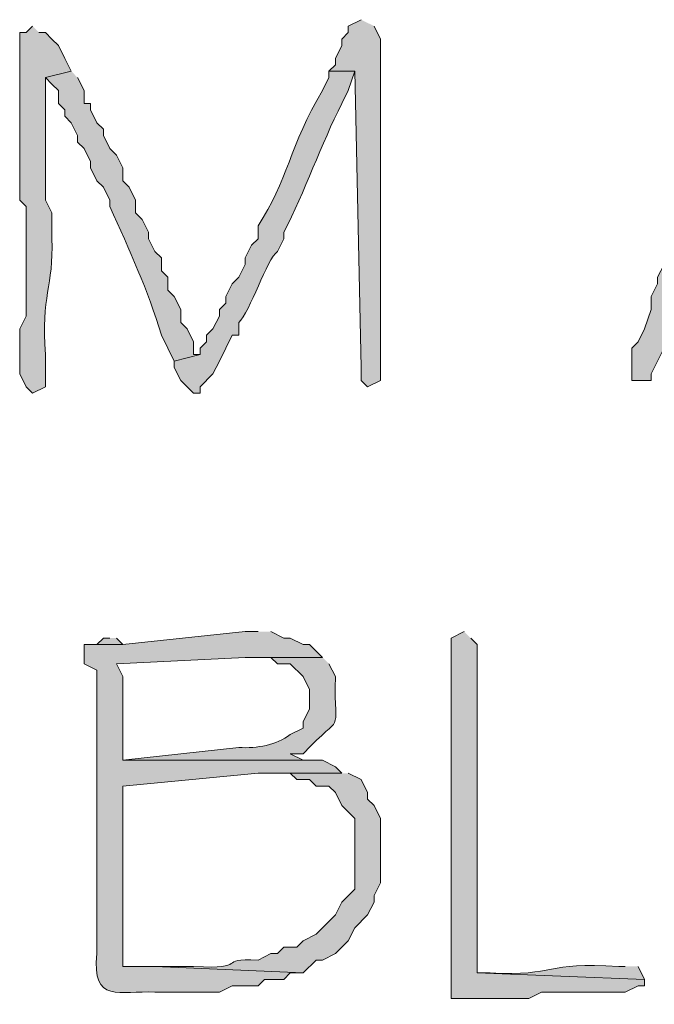
# Model space of a CAD drawing. Units: inches. Extents: x -61 to 673, y 119 to 673.
# Drawn here: x 83 to 89, y 130 to 139 of the extents above; entities that cross this region are included whole.
import ezdxf

# ---------------------------------------------------------------- set-up
doc = ezdxf.new("R2010")
doc.units = ezdxf.units.IN
doc.header["$MEASUREMENT"] = 0
doc.layers.add('Layer 1', color=7, linetype='Continuous')

msp = doc.modelspace()

# ---------------------------------------------------------------- hatches: boundary and pattern name
at = {"layer": 'Layer 1', "true_color": 0xffffff}
for points in [[(86.4897, 139.29), (86.3696, 139.2305), (86.3696, 139.1699), (86.3101, 139.1094), (86.3101, 139.0498), (86.25, 138.9297), (86.25, 138.8701), (86.1899, 138.8105), (86.4297, 138.8105), (86.4897, 136.0498), (86.4897, 135.9297), (86.5498, 135.8701), (86.6699, 135.9297), (86.6699, 139.1094), (86.6099, 139.2305)], [(89.3101, 137.0703), (89.3101, 137.0098), (89.25, 136.8906), (89.25, 136.8301), (89.1899, 136.71), (89.1899, 136.5898), (89.1299, 136.4102), (89.0698, 136.29), (89.0098, 136.2305), (89.0098, 135.9297), (89.1899, 135.9297), (89.1899, 135.9902), (89.3696, 136.3496), (89.3696, 136.5293), (89.4297, 136.5898), (89.4897, 136.71), (89.4897, 136.8301), (89.5498, 136.8906), (89.5498, 136.9492), (91.1099, 137.0703)], [(84.1499, 133.5293), (84.0898, 133.5293), (84.0298, 133.4697), (84.27, 133.4697), (84.21, 133.5293)]]:
    msp.add_hatch(color=7, dxfattribs=at).paths.add_polyline_path(points)
h = msp.add_hatch(color=7, dxfattribs=at)
edge = h.paths.add_edge_path()
edge.add_spline(control_points=[(83.4297, 139.2305), (83.4297, 139.2305), (83.3696, 139.1699), (83.3696, 139.1699), (83.3696, 139.1699), (83.3101, 139.1699), (83.3101, 139.1699), (83.3101, 139.1699), (83.3101, 138.8105), (83.3101, 138.8105), (83.3101, 138.6504), (83.3101, 138.4902), (83.3101, 138.3301), (83.3101, 138.3301), (83.3101, 138.1504), (83.3101, 138.1504), (83.3101, 137.9697), (83.3101, 137.79), (83.3101, 137.6094), (83.3101, 137.6094), (83.3696, 137.5498), (83.3696, 137.5498), (83.3696, 137.5498), (83.3696, 137.1895), (83.3696, 137.1895), (83.3696, 137.0293), (83.3696, 136.8701), (83.3696, 136.71), (83.3696, 136.71), (83.3696, 136.5293), (83.3696, 136.5293), (83.3696, 136.5293), (83.3101, 136.4102), (83.3101, 136.4102), (83.3101, 136.4102), (83.3101, 135.9902), (83.3101, 135.9902), (83.3101, 135.9902), (83.3696, 135.8701), (83.3696, 135.8701), (83.3696, 135.8701), (83.4297, 135.8105), (83.4297, 135.8105), (83.4297, 135.8105), (83.5498, 135.8701), (83.5498, 135.8701), (83.5498, 135.8701), (83.5498, 136.1699), (83.5498, 136.1699), (83.5059, 136.7246), (83.6279, 136.7979), (83.6099, 137.25), (83.6099, 137.25), (83.6099, 137.4902), (83.6099, 137.4902), (83.6099, 137.4902), (83.5498, 137.6094), (83.5498, 137.6094), (83.5498, 137.6094), (83.5498, 138.75), (83.5498, 138.75), (83.5498, 138.75), (83.7896, 138.8105), (83.7896, 138.8105), (83.7896, 138.8105), (83.73, 138.9297), (83.73, 138.9297), (83.73, 138.9297), (83.6699, 139.0498), (83.6699, 139.0498), (83.6699, 139.0498), (83.6099, 139.1094), (83.6099, 139.1094), (83.6099, 139.1094), (83.5498, 139.1699), (83.5498, 139.1699), (83.5498, 139.1699), (83.4897, 139.1699), (83.4897, 139.1699)], knot_values=[0, 0, 0, 0, 1, 1, 1, 2, 2, 2, 3, 3, 3, 4, 4, 4, 5, 5, 5, 6, 6, 6, 7, 7, 7, 8, 8, 8, 9, 9, 9, 10, 10, 10, 11, 11, 11, 12, 12, 12, 13, 13, 13, 14, 14, 14, 15, 15, 15, 16, 16, 16, 17, 17, 17, 18, 18, 18, 19, 19, 19, 20, 20, 20, 21, 21, 21, 22, 22, 22, 23, 23, 23, 24, 24, 24, 25, 25, 25, 26, 26, 26, 26], degree=3, periodic=0)
edge.add_line((83.4897, 139.1699), (83.4297, 139.2305))
h = msp.add_hatch(color=7, dxfattribs=at)
edge = h.paths.add_edge_path()
edge.add_spline(control_points=[(83.7896, 138.8105), (83.7896, 138.8105), (83.5498, 138.75), (83.5498, 138.75), (83.5498, 138.75), (83.6099, 138.6895), (83.6099, 138.6895), (83.6099, 138.6895), (83.6699, 138.6299), (83.6699, 138.6299), (83.6699, 138.6299), (83.6699, 138.5098), (83.6699, 138.5098), (83.6699, 138.5098), (83.73, 138.4492), (83.73, 138.4492), (83.73, 138.4492), (83.73, 138.3906), (83.73, 138.3906), (83.73, 138.3906), (83.7896, 138.3301), (83.7896, 138.3301), (83.7896, 138.3301), (83.8496, 138.21), (83.8496, 138.21), (83.8496, 138.21), (83.8496, 138.1504), (83.8496, 138.1504), (83.8496, 138.1504), (83.9097, 138.0898), (83.9097, 138.0898), (83.9097, 138.0898), (83.9697, 137.9697), (83.9697, 137.9697), (83.9697, 137.9697), (83.9697, 137.9102), (83.9697, 137.9102), (83.9697, 137.9102), (84.0298, 137.79), (84.0298, 137.79), (84.0298, 137.79), (84.0898, 137.7305), (84.0898, 137.7305), (84.0898, 137.7305), (84.1499, 137.6094), (84.1499, 137.6094), (84.1499, 137.6094), (84.1499, 137.5498), (84.1499, 137.5498), (84.334, 137.1377), (84.5029, 136.7754), (84.6299, 136.3496), (84.6299, 136.3496), (84.75, 136.1094), (84.75, 136.1094), (84.75, 136.1094), (84.9897, 136.1699), (84.9897, 136.1699), (84.9897, 136.1699), (84.9297, 136.1699), (84.9297, 136.1699), (84.9297, 136.1699), (84.9297, 136.29), (84.9297, 136.29), (84.9297, 136.29), (84.8696, 136.4102), (84.8696, 136.4102), (84.8696, 136.4102), (84.8101, 136.4697), (84.8101, 136.4697), (84.8101, 136.4697), (84.8101, 136.5898), (84.8101, 136.5898), (84.8101, 136.5898), (84.75, 136.71), (84.75, 136.71), (84.75, 136.71), (84.6899, 136.7695), (84.6899, 136.7695), (84.6899, 136.7695), (84.6899, 136.8906), (84.6899, 136.8906), (84.6899, 136.8906), (84.6299, 136.9492), (84.6299, 136.9492), (84.6299, 136.9492), (84.6299, 137.0703), (84.6299, 137.0703), (84.6299, 137.0703), (84.5698, 137.1299), (84.5698, 137.1299), (84.5698, 137.1299), (84.5098, 137.25), (84.5098, 137.25), (84.5098, 137.25), (84.5098, 137.3105), (84.5098, 137.3105), (84.5098, 137.3105), (84.4497, 137.4297), (84.4497, 137.4297), (84.4497, 137.4297), (84.3896, 137.4902), (84.3896, 137.4902), (84.3896, 137.4902), (84.3896, 137.6094), (84.3896, 137.6094), (84.3896, 137.6094), (84.3296, 137.7305), (84.3296, 137.7305), (84.3296, 137.7305), (84.27, 137.79), (84.27, 137.79), (84.27, 137.79), (84.27, 137.9102), (84.27, 137.9102), (84.27, 137.9102), (84.21, 138.0293), (84.21, 138.0293), (84.21, 138.0293), (84.1499, 138.0898), (84.1499, 138.0898), (84.1499, 138.0898), (84.0898, 138.21), (84.0898, 138.21), (84.0898, 138.21), (84.0898, 138.2695), (84.0898, 138.2695), (84.0898, 138.2695), (84.0298, 138.3301), (84.0298, 138.3301), (84.0298, 138.3301), (83.9697, 138.4492), (83.9697, 138.4492), (83.9697, 138.4492), (83.9697, 138.5098), (83.9697, 138.5098), (83.9697, 138.5098), (83.9097, 138.5098), (83.9097, 138.5098), (83.9097, 138.5098), (83.9097, 138.6299), (83.9097, 138.6299), (83.9097, 138.6299), (83.8496, 138.75), (83.8496, 138.75)], knot_values=[0, 0, 0, 0, 1, 1, 1, 2, 2, 2, 3, 3, 3, 4, 4, 4, 5, 5, 5, 6, 6, 6, 7, 7, 7, 8, 8, 8, 9, 9, 9, 10, 10, 10, 11, 11, 11, 12, 12, 12, 13, 13, 13, 14, 14, 14, 15, 15, 15, 16, 16, 16, 17, 17, 17, 18, 18, 18, 19, 19, 19, 20, 20, 20, 21, 21, 21, 22, 22, 22, 23, 23, 23, 24, 24, 24, 25, 25, 25, 26, 26, 26, 27, 27, 27, 28, 28, 28, 29, 29, 29, 30, 30, 30, 31, 31, 31, 32, 32, 32, 33, 33, 33, 34, 34, 34, 35, 35, 35, 36, 36, 36, 37, 37, 37, 38, 38, 38, 39, 39, 39, 40, 40, 40, 41, 41, 41, 42, 42, 42, 43, 43, 43, 44, 44, 44, 45, 45, 45, 46, 46, 46, 47, 47, 47, 48, 48, 48, 48], degree=3, periodic=0)
edge.add_line((83.8496, 138.75), (83.7896, 138.8105))
h = msp.add_hatch(color=7, dxfattribs=at)
edge = h.paths.add_edge_path()
edge.add_spline(control_points=[(86.1899, 138.8105), (86.1899, 138.8105), (86.1899, 138.75), (86.1899, 138.75), (86.1899, 138.75), (86.1299, 138.6299), (86.1299, 138.6299), (85.8237, 138.125), (85.8047, 137.7793), (85.5298, 137.3701), (85.5298, 137.3701), (85.5298, 137.25), (85.5298, 137.25), (85.5298, 137.25), (85.4697, 137.1895), (85.4697, 137.1895), (85.4697, 137.1895), (85.4097, 137.0703), (85.4097, 137.0703), (85.4097, 137.0703), (85.4097, 137.0098), (85.4097, 137.0098), (85.4097, 137.0098), (85.3496, 136.8906), (85.3496, 136.8906), (85.3496, 136.8906), (85.2896, 136.8301), (85.2896, 136.8301), (85.2896, 136.8301), (85.23, 136.71), (85.23, 136.71), (85.23, 136.71), (85.23, 136.6504), (85.23, 136.6504), (85.23, 136.6504), (85.1699, 136.5898), (85.1699, 136.5898), (85.1699, 136.5898), (85.1699, 136.5293), (85.1699, 136.5293), (85.1699, 136.5293), (85.1099, 136.4102), (85.1099, 136.4102), (85.1099, 136.4102), (85.0498, 136.3496), (85.0498, 136.3496), (85.0498, 136.3496), (85.0498, 136.29), (85.0498, 136.29), (85.0498, 136.29), (84.9897, 136.2305), (84.9897, 136.2305), (84.9897, 136.2305), (84.9897, 136.1699), (84.9897, 136.1699), (84.9897, 136.1699), (84.7495, 136.1094), (84.7495, 136.1094), (84.7495, 136.1094), (84.7495, 136.0498), (84.7495, 136.0498), (84.7495, 136.0498), (84.8096, 135.9297), (84.8096, 135.9297), (84.8096, 135.9297), (84.9297, 135.8105), (84.9297, 135.8105), (84.9297, 135.8105), (84.9897, 135.8105), (84.9897, 135.8105), (84.9897, 135.8105), (84.9897, 135.8701), (84.9897, 135.8701), (84.9897, 135.8701), (85.1099, 135.9902), (85.1099, 135.9902), (85.1099, 135.9902), (85.1699, 136.1094), (85.1699, 136.1094), (85.1699, 136.1094), (85.23, 136.2305), (85.23, 136.2305), (85.23, 136.2305), (85.2896, 136.3496), (85.2896, 136.3496), (85.2896, 136.3496), (85.3496, 136.3496), (85.3496, 136.3496), (85.3496, 136.3496), (85.3496, 136.4697), (85.3496, 136.4697), (85.4546, 136.5664), (85.6118, 137.0605), (85.71, 137.1299), (85.71, 137.1299), (85.77, 137.25), (85.77, 137.25), (85.77, 137.25), (85.77, 137.3105), (85.77, 137.3105), (85.9639, 137.6855), (86.1196, 138.1309), (86.3096, 138.5098), (86.3096, 138.5098), (86.3696, 138.6299), (86.3696, 138.6299), (86.3696, 138.6299), (86.4297, 138.8105), (86.4297, 138.8105)], knot_values=[0, 0, 0, 0, 1, 1, 1, 2, 2, 2, 3, 3, 3, 4, 4, 4, 5, 5, 5, 6, 6, 6, 7, 7, 7, 8, 8, 8, 9, 9, 9, 10, 10, 10, 11, 11, 11, 12, 12, 12, 13, 13, 13, 14, 14, 14, 15, 15, 15, 16, 16, 16, 17, 17, 17, 18, 18, 18, 19, 19, 19, 20, 20, 20, 21, 21, 21, 22, 22, 22, 23, 23, 23, 24, 24, 24, 25, 25, 25, 26, 26, 26, 27, 27, 27, 28, 28, 28, 29, 29, 29, 30, 30, 30, 31, 31, 31, 32, 32, 32, 33, 33, 33, 34, 34, 34, 35, 35, 35, 36, 36, 36, 36], degree=3, periodic=0)
edge.add_line((86.4297, 138.8105), (86.1899, 138.8105))
h = msp.add_hatch(color=7, dxfattribs=at)
edge = h.paths.add_edge_path()
edge.add_spline(control_points=[(85.5298, 133.5898), (85.5298, 133.5898), (85.4097, 133.5898), (85.4097, 133.5898), (85.4097, 133.5898), (84.27, 133.4697), (84.27, 133.4697), (84.27, 133.4697), (83.9097, 133.4697), (83.9097, 133.4697), (83.9097, 133.4697), (83.9097, 133.29), (83.9097, 133.29), (83.9097, 133.29), (84.0298, 133.2305), (84.0298, 133.2305), (84.0298, 133.2305), (84.0298, 133.1094), (84.0298, 133.1094), (84.0298, 132.3701), (84.0298, 131.6299), (84.0298, 130.8906), (84.0298, 130.8906), (84.0298, 130.5898), (84.0298, 130.5898), (83.9746, 130.1172), (84.2466, 130.248), (84.5698, 130.2305), (84.5698, 130.2305), (85.1699, 130.2305), (85.1699, 130.2305), (85.1699, 130.2305), (85.2896, 130.29), (85.2896, 130.29), (85.2896, 130.29), (85.5298, 130.29), (85.5298, 130.29), (85.5298, 130.29), (85.5898, 130.3496), (85.5898, 130.3496), (85.5898, 130.3496), (85.77, 130.3496), (85.77, 130.3496), (85.77, 130.3496), (85.8296, 130.4102), (85.8296, 130.4102), (85.8296, 130.4102), (85.9497, 130.4102), (85.9497, 130.4102), (85.9497, 130.4102), (84.5698, 130.4697), (84.5698, 130.4697), (84.5698, 130.4697), (84.27, 130.4697), (84.27, 130.4697), (84.27, 130.4697), (84.27, 130.5293), (84.27, 130.5293), (84.27, 131.0498), (84.27, 131.5703), (84.27, 132.0898), (84.27, 132.0898), (84.27, 132.1504), (84.27, 132.1504), (84.27, 132.1504), (85.5298, 132.2695), (85.5298, 132.2695), (85.5298, 132.2695), (86.3101, 132.2695), (86.3101, 132.2695), (86.3101, 132.2695), (86.2495, 132.3301), (86.2495, 132.3301), (86.2495, 132.3301), (86.1299, 132.3906), (86.1299, 132.3906), (86.1299, 132.3906), (84.27, 132.3906), (84.27, 132.3906), (84.27, 132.3906), (84.27, 132.4492), (84.27, 132.4492), (84.27, 132.6895), (84.27, 132.9297), (84.27, 133.1699), (84.27, 133.1699), (84.21, 133.29), (84.21, 133.29), (84.21, 133.29), (85.4097, 133.3496), (85.4097, 133.3496), (85.4097, 133.3496), (86.1299, 133.3496), (86.1299, 133.3496), (86.1299, 133.3496), (86.0098, 133.4697), (86.0098, 133.4697), (86.0098, 133.4697), (85.9497, 133.4697), (85.9497, 133.4697), (85.9497, 133.4697), (85.8296, 133.5293), (85.8296, 133.5293), (85.8296, 133.5293), (85.77, 133.5293), (85.77, 133.5293), (85.77, 133.5293), (85.6499, 133.5898), (85.6499, 133.5898)], knot_values=[0, 0, 0, 0, 1, 1, 1, 2, 2, 2, 3, 3, 3, 4, 4, 4, 5, 5, 5, 6, 6, 6, 7, 7, 7, 8, 8, 8, 9, 9, 9, 10, 10, 10, 11, 11, 11, 12, 12, 12, 13, 13, 13, 14, 14, 14, 15, 15, 15, 16, 16, 16, 17, 17, 17, 18, 18, 18, 19, 19, 19, 20, 20, 20, 21, 21, 21, 22, 22, 22, 23, 23, 23, 24, 24, 24, 25, 25, 25, 26, 26, 26, 27, 27, 27, 28, 28, 28, 29, 29, 29, 30, 30, 30, 31, 31, 31, 32, 32, 32, 33, 33, 33, 34, 34, 34, 35, 35, 35, 36, 36, 36, 36], degree=3, periodic=0)
edge.add_line((85.6499, 133.5898), (85.5298, 133.5898))
h = msp.add_hatch(color=7, dxfattribs=at)
edge = h.paths.add_edge_path()
edge.add_spline(control_points=[(87.4497, 133.5898), (87.4497, 133.5898), (87.3296, 133.5293), (87.3296, 133.5293), (87.3296, 133.5293), (87.3296, 133.4102), (87.3296, 133.4102), (87.3296, 132.3701), (87.3296, 131.3301), (87.3296, 130.29), (87.3296, 130.29), (87.3296, 130.1699), (87.3296, 130.1699), (87.3296, 130.1699), (88.0498, 130.1699), (88.0498, 130.1699), (88.0498, 130.1699), (88.1699, 130.2305), (88.1699, 130.2305), (88.1699, 130.2305), (88.3496, 130.2305), (88.3496, 130.2305), (88.5498, 130.2305), (88.7495, 130.2305), (88.9497, 130.2305), (88.9497, 130.2305), (89.0698, 130.29), (89.0698, 130.29), (89.0698, 130.29), (89.1299, 130.29), (89.1299, 130.29), (89.1299, 130.29), (89.1299, 130.3496), (89.1299, 130.3496), (89.1299, 130.3496), (87.5698, 130.4102), (87.5698, 130.4102), (87.5698, 130.4102), (87.5698, 130.5293), (87.5698, 130.5293), (87.5698, 131.5098), (87.5698, 132.4902), (87.5698, 133.4697), (87.5698, 133.4697), (87.5098, 133.5293), (87.5098, 133.5293)], knot_values=[0, 0, 0, 0, 1, 1, 1, 2, 2, 2, 3, 3, 3, 4, 4, 4, 5, 5, 5, 6, 6, 6, 7, 7, 7, 8, 8, 8, 9, 9, 9, 10, 10, 10, 11, 11, 11, 12, 12, 12, 13, 13, 13, 14, 14, 14, 15, 15, 15, 15], degree=3, periodic=0)
edge.add_line((87.5098, 133.5293), (87.4497, 133.5898))
h = msp.add_hatch(color=7, dxfattribs=at)
edge = h.paths.add_edge_path()
edge.add_spline(control_points=[(86.1299, 133.3496), (86.1299, 133.3496), (85.5298, 133.3496), (85.5298, 133.3496), (85.5298, 133.3496), (85.6499, 133.3496), (85.6499, 133.3496), (85.6499, 133.3496), (85.71, 133.29), (85.71, 133.29), (85.71, 133.29), (85.8296, 133.29), (85.8296, 133.29), (85.8296, 133.29), (85.9497, 133.1699), (85.9497, 133.1699), (85.9497, 133.1699), (86.0098, 133.0498), (86.0098, 133.0498), (86.0098, 133.0498), (86.0098, 132.8701), (86.0098, 132.8701), (86.0098, 132.8701), (85.9497, 132.75), (85.9497, 132.75), (85.9497, 132.75), (85.9497, 132.6895), (85.9497, 132.6895), (85.9497, 132.6895), (85.8296, 132.6299), (85.8296, 132.6299), (85.6987, 132.5332), (85.5259, 132.499), (85.3496, 132.5098), (85.3496, 132.5098), (84.27, 132.3906), (84.27, 132.3906), (84.27, 132.3906), (86.0698, 132.3906), (86.0698, 132.3906), (86.0698, 132.3906), (85.9497, 132.3906), (85.9497, 132.3906), (85.9497, 132.3906), (85.8296, 132.4492), (85.8296, 132.4492), (85.8296, 132.4492), (85.9497, 132.4492), (85.9497, 132.4492), (86.3428, 132.877), (86.2368, 132.5664), (86.2495, 133.1699), (86.2495, 133.1699), (86.1899, 133.29), (86.1899, 133.29)], knot_values=[0, 0, 0, 0, 1, 1, 1, 2, 2, 2, 3, 3, 3, 4, 4, 4, 5, 5, 5, 6, 6, 6, 7, 7, 7, 8, 8, 8, 9, 9, 9, 10, 10, 10, 11, 11, 11, 12, 12, 12, 13, 13, 13, 14, 14, 14, 15, 15, 15, 16, 16, 16, 17, 17, 17, 18, 18, 18, 18], degree=3, periodic=0)
edge.add_line((86.1899, 133.29), (86.1299, 133.3496))
h = msp.add_hatch(color=7, dxfattribs=at)
edge = h.paths.add_edge_path()
edge.add_spline(control_points=[(86.3101, 132.2695), (86.3101, 132.2695), (85.6499, 132.2695), (85.6499, 132.2695), (85.6499, 132.2695), (85.8296, 132.2695), (85.8296, 132.2695), (85.8296, 132.2695), (85.8896, 132.21), (85.8896, 132.21), (85.8896, 132.21), (86.0098, 132.21), (86.0098, 132.21), (86.0098, 132.21), (86.0698, 132.1504), (86.0698, 132.1504), (86.0698, 132.1504), (86.1899, 132.1504), (86.1899, 132.1504), (86.1899, 132.1504), (86.25, 132.0898), (86.25, 132.0898), (86.25, 132.0898), (86.3101, 131.9697), (86.3101, 131.9697), (86.3101, 131.9697), (86.4297, 131.8496), (86.4297, 131.8496), (86.4297, 131.8496), (86.4297, 131.7305), (86.4297, 131.7305), (86.4297, 131.5498), (86.4297, 131.3701), (86.4297, 131.1895), (86.4297, 131.1895), (86.3101, 131.0703), (86.3101, 131.0703), (86.3101, 131.0703), (86.25, 130.9492), (86.25, 130.9492), (86.25, 130.9492), (86.0698, 130.7695), (86.0698, 130.7695), (86.0698, 130.7695), (85.9497, 130.71), (85.9497, 130.71), (85.9497, 130.71), (85.8896, 130.6504), (85.8896, 130.6504), (85.8896, 130.6504), (85.77, 130.6504), (85.77, 130.6504), (85.77, 130.6504), (85.71, 130.5898), (85.71, 130.5898), (85.71, 130.5898), (85.6499, 130.5898), (85.6499, 130.5898), (85.6499, 130.5898), (85.5298, 130.5293), (85.5298, 130.5293), (85.126, 130.5518), (85.4648, 130.4395), (84.9297, 130.4697), (84.9297, 130.4697), (84.5698, 130.4697), (84.5698, 130.4697), (84.5698, 130.4697), (85.9497, 130.4102), (85.9497, 130.4102), (85.9497, 130.4102), (86.0698, 130.5293), (86.0698, 130.5293), (86.0698, 130.5293), (86.1299, 130.5293), (86.1299, 130.5293), (86.1299, 130.5293), (86.25, 130.5898), (86.25, 130.5898), (86.25, 130.5898), (86.3696, 130.71), (86.3696, 130.71), (86.3696, 130.71), (86.4297, 130.8301), (86.4297, 130.8301), (86.4297, 130.8301), (86.5498, 130.9492), (86.5498, 130.9492), (86.5498, 130.9492), (86.6099, 131.0703), (86.6099, 131.0703), (86.6099, 131.0703), (86.6099, 131.1299), (86.6099, 131.1299), (86.6099, 131.1299), (86.6699, 131.25), (86.6699, 131.25), (86.6699, 131.25), (86.6699, 131.8496), (86.6699, 131.8496), (86.6699, 131.8496), (86.6099, 131.9697), (86.6099, 131.9697), (86.6099, 131.9697), (86.5498, 132.0293), (86.5498, 132.0293), (86.5498, 132.0293), (86.5498, 132.0898), (86.5498, 132.0898), (86.5498, 132.0898), (86.4897, 132.21), (86.4897, 132.21), (86.4897, 132.21), (86.3696, 132.2695), (86.3696, 132.2695)], knot_values=[0, 0, 0, 0, 1, 1, 1, 2, 2, 2, 3, 3, 3, 4, 4, 4, 5, 5, 5, 6, 6, 6, 7, 7, 7, 8, 8, 8, 9, 9, 9, 10, 10, 10, 11, 11, 11, 12, 12, 12, 13, 13, 13, 14, 14, 14, 15, 15, 15, 16, 16, 16, 17, 17, 17, 18, 18, 18, 19, 19, 19, 20, 20, 20, 21, 21, 21, 22, 22, 22, 23, 23, 23, 24, 24, 24, 25, 25, 25, 26, 26, 26, 27, 27, 27, 28, 28, 28, 29, 29, 29, 30, 30, 30, 31, 31, 31, 32, 32, 32, 33, 33, 33, 34, 34, 34, 35, 35, 35, 36, 36, 36, 37, 37, 37, 38, 38, 38, 38], degree=3, periodic=0)
edge.add_line((86.3696, 132.2695), (86.3101, 132.2695))
h = msp.add_hatch(color=7, dxfattribs=at)
edge = h.paths.add_edge_path()
edge.add_spline(control_points=[(88.9497, 130.4697), (88.9497, 130.4697), (88.8896, 130.4697), (88.8896, 130.4697), (88.187, 130.5195), (88.3208, 130.375), (87.6899, 130.4102), (87.6899, 130.4102), (87.5698, 130.4102), (87.5698, 130.4102), (87.5698, 130.4102), (89.1299, 130.3496), (89.1299, 130.3496), (89.1299, 130.3496), (89.0698, 130.4697), (89.0698, 130.4697)], knot_values=[0, 0, 0, 0, 1, 1, 1, 2, 2, 2, 3, 3, 3, 4, 4, 4, 5, 5, 5, 5], degree=3, periodic=0)
edge.add_line((89.0698, 130.4697), (88.9497, 130.4697))

# ---------------------------------------------------------------- linework, layer by layer
at = {"layer": 'Layer 1', "lineweight": 0}
for points in [[(86.4897, 139.29), (86.3696, 139.2305), (86.3696, 139.1699), (86.3101, 139.1094), (86.3101, 139.0498), (86.25, 138.9297), (86.25, 138.8701), (86.1899, 138.8105), (86.4297, 138.8105), (86.4897, 136.0498), (86.4897, 135.9297), (86.5498, 135.8701), (86.6699, 135.9297), (86.6699, 139.1094), (86.6099, 139.2305)], [(89.3101, 137.0703), (89.3101, 137.0098), (89.25, 136.8906), (89.25, 136.8301), (89.1899, 136.71), (89.1899, 136.5898), (89.1299, 136.4102), (89.0698, 136.29), (89.0098, 136.2305), (89.0098, 135.9297), (89.1899, 135.9297), (89.1899, 135.9902), (89.3696, 136.3496), (89.3696, 136.5293), (89.4297, 136.5898), (89.4897, 136.71), (89.4897, 136.8301), (89.5498, 136.8906), (89.5498, 136.9492), (91.1099, 137.0703)], [(84.1499, 133.5293), (84.0898, 133.5293), (84.0298, 133.4697), (84.27, 133.4697), (84.21, 133.5293)]]:
    msp.add_lwpolyline(points, dxfattribs=at)
for points, knots in [([(83.4297, 139.2305), (83.4297, 139.2305), (83.3696, 139.1699), (83.3696, 139.1699), (83.3696, 139.1699), (83.3101, 139.1699), (83.3101, 139.1699), (83.3101, 139.1699), (83.3101, 138.8105), (83.3101, 138.8105), (83.3101, 138.6504), (83.3101, 138.4902), (83.3101, 138.3301), (83.3101, 138.3301), (83.3101, 138.1504), (83.3101, 138.1504), (83.3101, 137.9697), (83.3101, 137.79), (83.3101, 137.6094), (83.3101, 137.6094), (83.3696, 137.5498), (83.3696, 137.5498), (83.3696, 137.5498), (83.3696, 137.1895), (83.3696, 137.1895), (83.3696, 137.0293), (83.3696, 136.8701), (83.3696, 136.71), (83.3696, 136.71), (83.3696, 136.5293), (83.3696, 136.5293), (83.3696, 136.5293), (83.3101, 136.4102), (83.3101, 136.4102), (83.3101, 136.4102), (83.3101, 135.9902), (83.3101, 135.9902), (83.3101, 135.9902), (83.3696, 135.8701), (83.3696, 135.8701), (83.3696, 135.8701), (83.4297, 135.8105), (83.4297, 135.8105), (83.4297, 135.8105), (83.5498, 135.8701), (83.5498, 135.8701), (83.5498, 135.8701), (83.5498, 136.1699), (83.5498, 136.1699), (83.5059, 136.7246), (83.6279, 136.7979), (83.6099, 137.25), (83.6099, 137.25), (83.6099, 137.4902), (83.6099, 137.4902), (83.6099, 137.4902), (83.5498, 137.6094), (83.5498, 137.6094), (83.5498, 137.6094), (83.5498, 138.75), (83.5498, 138.75), (83.5498, 138.75), (83.7896, 138.8105), (83.7896, 138.8105), (83.7896, 138.8105), (83.73, 138.9297), (83.73, 138.9297), (83.73, 138.9297), (83.6699, 139.0498), (83.6699, 139.0498), (83.6699, 139.0498), (83.6099, 139.1094), (83.6099, 139.1094), (83.6099, 139.1094), (83.5498, 139.1699), (83.5498, 139.1699), (83.5498, 139.1699), (83.4897, 139.1699), (83.4897, 139.1699)], [0, 0, 0, 0, 1, 1, 1, 2, 2, 2, 3, 3, 3, 4, 4, 4, 5, 5, 5, 6, 6, 6, 7, 7, 7, 8, 8, 8, 9, 9, 9, 10, 10, 10, 11, 11, 11, 12, 12, 12, 13, 13, 13, 14, 14, 14, 15, 15, 15, 16, 16, 16, 17, 17, 17, 18, 18, 18, 19, 19, 19, 20, 20, 20, 21, 21, 21, 22, 22, 22, 23, 23, 23, 24, 24, 24, 25, 25, 25, 26, 26, 26, 26]), ([(83.7896, 138.8105), (83.7896, 138.8105), (83.5498, 138.75), (83.5498, 138.75), (83.5498, 138.75), (83.6099, 138.6895), (83.6099, 138.6895), (83.6099, 138.6895), (83.6699, 138.6299), (83.6699, 138.6299), (83.6699, 138.6299), (83.6699, 138.5098), (83.6699, 138.5098), (83.6699, 138.5098), (83.73, 138.4492), (83.73, 138.4492), (83.73, 138.4492), (83.73, 138.3906), (83.73, 138.3906), (83.73, 138.3906), (83.7896, 138.3301), (83.7896, 138.3301), (83.7896, 138.3301), (83.8496, 138.21), (83.8496, 138.21), (83.8496, 138.21), (83.8496, 138.1504), (83.8496, 138.1504), (83.8496, 138.1504), (83.9097, 138.0898), (83.9097, 138.0898), (83.9097, 138.0898), (83.9697, 137.9697), (83.9697, 137.9697), (83.9697, 137.9697), (83.9697, 137.9102), (83.9697, 137.9102), (83.9697, 137.9102), (84.0298, 137.79), (84.0298, 137.79), (84.0298, 137.79), (84.0898, 137.7305), (84.0898, 137.7305), (84.0898, 137.7305), (84.1499, 137.6094), (84.1499, 137.6094), (84.1499, 137.6094), (84.1499, 137.5498), (84.1499, 137.5498), (84.334, 137.1377), (84.5029, 136.7754), (84.6299, 136.3496), (84.6299, 136.3496), (84.75, 136.1094), (84.75, 136.1094), (84.75, 136.1094), (84.9897, 136.1699), (84.9897, 136.1699), (84.9897, 136.1699), (84.9297, 136.1699), (84.9297, 136.1699), (84.9297, 136.1699), (84.9297, 136.29), (84.9297, 136.29), (84.9297, 136.29), (84.8696, 136.4102), (84.8696, 136.4102), (84.8696, 136.4102), (84.8101, 136.4697), (84.8101, 136.4697), (84.8101, 136.4697), (84.8101, 136.5898), (84.8101, 136.5898), (84.8101, 136.5898), (84.75, 136.71), (84.75, 136.71), (84.75, 136.71), (84.6899, 136.7695), (84.6899, 136.7695), (84.6899, 136.7695), (84.6899, 136.8906), (84.6899, 136.8906), (84.6899, 136.8906), (84.6299, 136.9492), (84.6299, 136.9492), (84.6299, 136.9492), (84.6299, 137.0703), (84.6299, 137.0703), (84.6299, 137.0703), (84.5698, 137.1299), (84.5698, 137.1299), (84.5698, 137.1299), (84.5098, 137.25), (84.5098, 137.25), (84.5098, 137.25), (84.5098, 137.3105), (84.5098, 137.3105), (84.5098, 137.3105), (84.4497, 137.4297), (84.4497, 137.4297), (84.4497, 137.4297), (84.3896, 137.4902), (84.3896, 137.4902), (84.3896, 137.4902), (84.3896, 137.6094), (84.3896, 137.6094), (84.3896, 137.6094), (84.3296, 137.7305), (84.3296, 137.7305), (84.3296, 137.7305), (84.27, 137.79), (84.27, 137.79), (84.27, 137.79), (84.27, 137.9102), (84.27, 137.9102), (84.27, 137.9102), (84.21, 138.0293), (84.21, 138.0293), (84.21, 138.0293), (84.1499, 138.0898), (84.1499, 138.0898), (84.1499, 138.0898), (84.0898, 138.21), (84.0898, 138.21), (84.0898, 138.21), (84.0898, 138.2695), (84.0898, 138.2695), (84.0898, 138.2695), (84.0298, 138.3301), (84.0298, 138.3301), (84.0298, 138.3301), (83.9697, 138.4492), (83.9697, 138.4492), (83.9697, 138.4492), (83.9697, 138.5098), (83.9697, 138.5098), (83.9697, 138.5098), (83.9097, 138.5098), (83.9097, 138.5098), (83.9097, 138.5098), (83.9097, 138.6299), (83.9097, 138.6299), (83.9097, 138.6299), (83.8496, 138.75), (83.8496, 138.75)], [0, 0, 0, 0, 1, 1, 1, 2, 2, 2, 3, 3, 3, 4, 4, 4, 5, 5, 5, 6, 6, 6, 7, 7, 7, 8, 8, 8, 9, 9, 9, 10, 10, 10, 11, 11, 11, 12, 12, 12, 13, 13, 13, 14, 14, 14, 15, 15, 15, 16, 16, 16, 17, 17, 17, 18, 18, 18, 19, 19, 19, 20, 20, 20, 21, 21, 21, 22, 22, 22, 23, 23, 23, 24, 24, 24, 25, 25, 25, 26, 26, 26, 27, 27, 27, 28, 28, 28, 29, 29, 29, 30, 30, 30, 31, 31, 31, 32, 32, 32, 33, 33, 33, 34, 34, 34, 35, 35, 35, 36, 36, 36, 37, 37, 37, 38, 38, 38, 39, 39, 39, 40, 40, 40, 41, 41, 41, 42, 42, 42, 43, 43, 43, 44, 44, 44, 45, 45, 45, 46, 46, 46, 47, 47, 47, 48, 48, 48, 48]), ([(86.1899, 138.8105), (86.1899, 138.8105), (86.1899, 138.75), (86.1899, 138.75), (86.1899, 138.75), (86.1299, 138.6299), (86.1299, 138.6299), (85.8237, 138.125), (85.8047, 137.7793), (85.5298, 137.3701), (85.5298, 137.3701), (85.5298, 137.25), (85.5298, 137.25), (85.5298, 137.25), (85.4697, 137.1895), (85.4697, 137.1895), (85.4697, 137.1895), (85.4097, 137.0703), (85.4097, 137.0703), (85.4097, 137.0703), (85.4097, 137.0098), (85.4097, 137.0098), (85.4097, 137.0098), (85.3496, 136.8906), (85.3496, 136.8906), (85.3496, 136.8906), (85.2896, 136.8301), (85.2896, 136.8301), (85.2896, 136.8301), (85.23, 136.71), (85.23, 136.71), (85.23, 136.71), (85.23, 136.6504), (85.23, 136.6504), (85.23, 136.6504), (85.1699, 136.5898), (85.1699, 136.5898), (85.1699, 136.5898), (85.1699, 136.5293), (85.1699, 136.5293), (85.1699, 136.5293), (85.1099, 136.4102), (85.1099, 136.4102), (85.1099, 136.4102), (85.0498, 136.3496), (85.0498, 136.3496), (85.0498, 136.3496), (85.0498, 136.29), (85.0498, 136.29), (85.0498, 136.29), (84.9897, 136.2305), (84.9897, 136.2305), (84.9897, 136.2305), (84.9897, 136.1699), (84.9897, 136.1699), (84.9897, 136.1699), (84.7495, 136.1094), (84.7495, 136.1094), (84.7495, 136.1094), (84.7495, 136.0498), (84.7495, 136.0498), (84.7495, 136.0498), (84.8096, 135.9297), (84.8096, 135.9297), (84.8096, 135.9297), (84.9297, 135.8105), (84.9297, 135.8105), (84.9297, 135.8105), (84.9897, 135.8105), (84.9897, 135.8105), (84.9897, 135.8105), (84.9897, 135.8701), (84.9897, 135.8701), (84.9897, 135.8701), (85.1099, 135.9902), (85.1099, 135.9902), (85.1099, 135.9902), (85.1699, 136.1094), (85.1699, 136.1094), (85.1699, 136.1094), (85.23, 136.2305), (85.23, 136.2305), (85.23, 136.2305), (85.2896, 136.3496), (85.2896, 136.3496), (85.2896, 136.3496), (85.3496, 136.3496), (85.3496, 136.3496), (85.3496, 136.3496), (85.3496, 136.4697), (85.3496, 136.4697), (85.4546, 136.5664), (85.6118, 137.0605), (85.71, 137.1299), (85.71, 137.1299), (85.77, 137.25), (85.77, 137.25), (85.77, 137.25), (85.77, 137.3105), (85.77, 137.3105), (85.9639, 137.6855), (86.1196, 138.1309), (86.3096, 138.5098), (86.3096, 138.5098), (86.3696, 138.6299), (86.3696, 138.6299), (86.3696, 138.6299), (86.4297, 138.8105), (86.4297, 138.8105)], [0, 0, 0, 0, 1, 1, 1, 2, 2, 2, 3, 3, 3, 4, 4, 4, 5, 5, 5, 6, 6, 6, 7, 7, 7, 8, 8, 8, 9, 9, 9, 10, 10, 10, 11, 11, 11, 12, 12, 12, 13, 13, 13, 14, 14, 14, 15, 15, 15, 16, 16, 16, 17, 17, 17, 18, 18, 18, 19, 19, 19, 20, 20, 20, 21, 21, 21, 22, 22, 22, 23, 23, 23, 24, 24, 24, 25, 25, 25, 26, 26, 26, 27, 27, 27, 28, 28, 28, 29, 29, 29, 30, 30, 30, 31, 31, 31, 32, 32, 32, 33, 33, 33, 34, 34, 34, 35, 35, 35, 36, 36, 36, 36]), ([(85.5298, 133.5898), (85.5298, 133.5898), (85.4097, 133.5898), (85.4097, 133.5898), (85.4097, 133.5898), (84.27, 133.4697), (84.27, 133.4697), (84.27, 133.4697), (83.9097, 133.4697), (83.9097, 133.4697), (83.9097, 133.4697), (83.9097, 133.29), (83.9097, 133.29), (83.9097, 133.29), (84.0298, 133.2305), (84.0298, 133.2305), (84.0298, 133.2305), (84.0298, 133.1094), (84.0298, 133.1094), (84.0298, 132.3701), (84.0298, 131.6299), (84.0298, 130.8906), (84.0298, 130.8906), (84.0298, 130.5898), (84.0298, 130.5898), (83.9746, 130.1172), (84.2466, 130.248), (84.5698, 130.2305), (84.5698, 130.2305), (85.1699, 130.2305), (85.1699, 130.2305), (85.1699, 130.2305), (85.2896, 130.29), (85.2896, 130.29), (85.2896, 130.29), (85.5298, 130.29), (85.5298, 130.29), (85.5298, 130.29), (85.5898, 130.3496), (85.5898, 130.3496), (85.5898, 130.3496), (85.77, 130.3496), (85.77, 130.3496), (85.77, 130.3496), (85.8296, 130.4102), (85.8296, 130.4102), (85.8296, 130.4102), (85.9497, 130.4102), (85.9497, 130.4102), (85.9497, 130.4102), (84.5698, 130.4697), (84.5698, 130.4697), (84.5698, 130.4697), (84.27, 130.4697), (84.27, 130.4697), (84.27, 130.4697), (84.27, 130.5293), (84.27, 130.5293), (84.27, 131.0498), (84.27, 131.5703), (84.27, 132.0898), (84.27, 132.0898), (84.27, 132.1504), (84.27, 132.1504), (84.27, 132.1504), (85.5298, 132.2695), (85.5298, 132.2695), (85.5298, 132.2695), (86.3101, 132.2695), (86.3101, 132.2695), (86.3101, 132.2695), (86.2495, 132.3301), (86.2495, 132.3301), (86.2495, 132.3301), (86.1299, 132.3906), (86.1299, 132.3906), (86.1299, 132.3906), (84.27, 132.3906), (84.27, 132.3906), (84.27, 132.3906), (84.27, 132.4492), (84.27, 132.4492), (84.27, 132.6895), (84.27, 132.9297), (84.27, 133.1699), (84.27, 133.1699), (84.21, 133.29), (84.21, 133.29), (84.21, 133.29), (85.4097, 133.3496), (85.4097, 133.3496), (85.4097, 133.3496), (86.1299, 133.3496), (86.1299, 133.3496), (86.1299, 133.3496), (86.0098, 133.4697), (86.0098, 133.4697), (86.0098, 133.4697), (85.9497, 133.4697), (85.9497, 133.4697), (85.9497, 133.4697), (85.8296, 133.5293), (85.8296, 133.5293), (85.8296, 133.5293), (85.77, 133.5293), (85.77, 133.5293), (85.77, 133.5293), (85.6499, 133.5898), (85.6499, 133.5898)], [0, 0, 0, 0, 1, 1, 1, 2, 2, 2, 3, 3, 3, 4, 4, 4, 5, 5, 5, 6, 6, 6, 7, 7, 7, 8, 8, 8, 9, 9, 9, 10, 10, 10, 11, 11, 11, 12, 12, 12, 13, 13, 13, 14, 14, 14, 15, 15, 15, 16, 16, 16, 17, 17, 17, 18, 18, 18, 19, 19, 19, 20, 20, 20, 21, 21, 21, 22, 22, 22, 23, 23, 23, 24, 24, 24, 25, 25, 25, 26, 26, 26, 27, 27, 27, 28, 28, 28, 29, 29, 29, 30, 30, 30, 31, 31, 31, 32, 32, 32, 33, 33, 33, 34, 34, 34, 35, 35, 35, 36, 36, 36, 36]), ([(87.4497, 133.5898), (87.4497, 133.5898), (87.3296, 133.5293), (87.3296, 133.5293), (87.3296, 133.5293), (87.3296, 133.4102), (87.3296, 133.4102), (87.3296, 132.3701), (87.3296, 131.3301), (87.3296, 130.29), (87.3296, 130.29), (87.3296, 130.1699), (87.3296, 130.1699), (87.3296, 130.1699), (88.0498, 130.1699), (88.0498, 130.1699), (88.0498, 130.1699), (88.1699, 130.2305), (88.1699, 130.2305), (88.1699, 130.2305), (88.3496, 130.2305), (88.3496, 130.2305), (88.5498, 130.2305), (88.7495, 130.2305), (88.9497, 130.2305), (88.9497, 130.2305), (89.0698, 130.29), (89.0698, 130.29), (89.0698, 130.29), (89.1299, 130.29), (89.1299, 130.29), (89.1299, 130.29), (89.1299, 130.3496), (89.1299, 130.3496), (89.1299, 130.3496), (87.5698, 130.4102), (87.5698, 130.4102), (87.5698, 130.4102), (87.5698, 130.5293), (87.5698, 130.5293), (87.5698, 131.5098), (87.5698, 132.4902), (87.5698, 133.4697), (87.5698, 133.4697), (87.5098, 133.5293), (87.5098, 133.5293)], [0, 0, 0, 0, 1, 1, 1, 2, 2, 2, 3, 3, 3, 4, 4, 4, 5, 5, 5, 6, 6, 6, 7, 7, 7, 8, 8, 8, 9, 9, 9, 10, 10, 10, 11, 11, 11, 12, 12, 12, 13, 13, 13, 14, 14, 14, 15, 15, 15, 15]), ([(86.1299, 133.3496), (86.1299, 133.3496), (85.5298, 133.3496), (85.5298, 133.3496), (85.5298, 133.3496), (85.6499, 133.3496), (85.6499, 133.3496), (85.6499, 133.3496), (85.71, 133.29), (85.71, 133.29), (85.71, 133.29), (85.8296, 133.29), (85.8296, 133.29), (85.8296, 133.29), (85.9497, 133.1699), (85.9497, 133.1699), (85.9497, 133.1699), (86.0098, 133.0498), (86.0098, 133.0498), (86.0098, 133.0498), (86.0098, 132.8701), (86.0098, 132.8701), (86.0098, 132.8701), (85.9497, 132.75), (85.9497, 132.75), (85.9497, 132.75), (85.9497, 132.6895), (85.9497, 132.6895), (85.9497, 132.6895), (85.8296, 132.6299), (85.8296, 132.6299), (85.6987, 132.5332), (85.5259, 132.499), (85.3496, 132.5098), (85.3496, 132.5098), (84.27, 132.3906), (84.27, 132.3906), (84.27, 132.3906), (86.0698, 132.3906), (86.0698, 132.3906), (86.0698, 132.3906), (85.9497, 132.3906), (85.9497, 132.3906), (85.9497, 132.3906), (85.8296, 132.4492), (85.8296, 132.4492), (85.8296, 132.4492), (85.9497, 132.4492), (85.9497, 132.4492), (86.3428, 132.877), (86.2368, 132.5664), (86.2495, 133.1699), (86.2495, 133.1699), (86.1899, 133.29), (86.1899, 133.29)], [0, 0, 0, 0, 1, 1, 1, 2, 2, 2, 3, 3, 3, 4, 4, 4, 5, 5, 5, 6, 6, 6, 7, 7, 7, 8, 8, 8, 9, 9, 9, 10, 10, 10, 11, 11, 11, 12, 12, 12, 13, 13, 13, 14, 14, 14, 15, 15, 15, 16, 16, 16, 17, 17, 17, 18, 18, 18, 18]), ([(86.3101, 132.2695), (86.3101, 132.2695), (85.6499, 132.2695), (85.6499, 132.2695), (85.6499, 132.2695), (85.8296, 132.2695), (85.8296, 132.2695), (85.8296, 132.2695), (85.8896, 132.21), (85.8896, 132.21), (85.8896, 132.21), (86.0098, 132.21), (86.0098, 132.21), (86.0098, 132.21), (86.0698, 132.1504), (86.0698, 132.1504), (86.0698, 132.1504), (86.1899, 132.1504), (86.1899, 132.1504), (86.1899, 132.1504), (86.25, 132.0898), (86.25, 132.0898), (86.25, 132.0898), (86.3101, 131.9697), (86.3101, 131.9697), (86.3101, 131.9697), (86.4297, 131.8496), (86.4297, 131.8496), (86.4297, 131.8496), (86.4297, 131.7305), (86.4297, 131.7305), (86.4297, 131.5498), (86.4297, 131.3701), (86.4297, 131.1895), (86.4297, 131.1895), (86.3101, 131.0703), (86.3101, 131.0703), (86.3101, 131.0703), (86.25, 130.9492), (86.25, 130.9492), (86.25, 130.9492), (86.0698, 130.7695), (86.0698, 130.7695), (86.0698, 130.7695), (85.9497, 130.71), (85.9497, 130.71), (85.9497, 130.71), (85.8896, 130.6504), (85.8896, 130.6504), (85.8896, 130.6504), (85.77, 130.6504), (85.77, 130.6504), (85.77, 130.6504), (85.71, 130.5898), (85.71, 130.5898), (85.71, 130.5898), (85.6499, 130.5898), (85.6499, 130.5898), (85.6499, 130.5898), (85.5298, 130.5293), (85.5298, 130.5293), (85.126, 130.5518), (85.4648, 130.4395), (84.9297, 130.4697), (84.9297, 130.4697), (84.5698, 130.4697), (84.5698, 130.4697), (84.5698, 130.4697), (85.9497, 130.4102), (85.9497, 130.4102), (85.9497, 130.4102), (86.0698, 130.5293), (86.0698, 130.5293), (86.0698, 130.5293), (86.1299, 130.5293), (86.1299, 130.5293), (86.1299, 130.5293), (86.25, 130.5898), (86.25, 130.5898), (86.25, 130.5898), (86.3696, 130.71), (86.3696, 130.71), (86.3696, 130.71), (86.4297, 130.8301), (86.4297, 130.8301), (86.4297, 130.8301), (86.5498, 130.9492), (86.5498, 130.9492), (86.5498, 130.9492), (86.6099, 131.0703), (86.6099, 131.0703), (86.6099, 131.0703), (86.6099, 131.1299), (86.6099, 131.1299), (86.6099, 131.1299), (86.6699, 131.25), (86.6699, 131.25), (86.6699, 131.25), (86.6699, 131.8496), (86.6699, 131.8496), (86.6699, 131.8496), (86.6099, 131.9697), (86.6099, 131.9697), (86.6099, 131.9697), (86.5498, 132.0293), (86.5498, 132.0293), (86.5498, 132.0293), (86.5498, 132.0898), (86.5498, 132.0898), (86.5498, 132.0898), (86.4897, 132.21), (86.4897, 132.21), (86.4897, 132.21), (86.3696, 132.2695), (86.3696, 132.2695)], [0, 0, 0, 0, 1, 1, 1, 2, 2, 2, 3, 3, 3, 4, 4, 4, 5, 5, 5, 6, 6, 6, 7, 7, 7, 8, 8, 8, 9, 9, 9, 10, 10, 10, 11, 11, 11, 12, 12, 12, 13, 13, 13, 14, 14, 14, 15, 15, 15, 16, 16, 16, 17, 17, 17, 18, 18, 18, 19, 19, 19, 20, 20, 20, 21, 21, 21, 22, 22, 22, 23, 23, 23, 24, 24, 24, 25, 25, 25, 26, 26, 26, 27, 27, 27, 28, 28, 28, 29, 29, 29, 30, 30, 30, 31, 31, 31, 32, 32, 32, 33, 33, 33, 34, 34, 34, 35, 35, 35, 36, 36, 36, 37, 37, 37, 38, 38, 38, 38]), ([(88.9497, 130.4697), (88.9497, 130.4697), (88.8896, 130.4697), (88.8896, 130.4697), (88.187, 130.5195), (88.3208, 130.375), (87.6899, 130.4102), (87.6899, 130.4102), (87.5698, 130.4102), (87.5698, 130.4102), (87.5698, 130.4102), (89.1299, 130.3496), (89.1299, 130.3496), (89.1299, 130.3496), (89.0698, 130.4697), (89.0698, 130.4697)], [0, 0, 0, 0, 1, 1, 1, 2, 2, 2, 3, 3, 3, 4, 4, 4, 5, 5, 5, 5])]:
    msp.add_open_spline(points, degree=3, knots=knots, dxfattribs=at)

doc.saveas('drawing.dxf')
